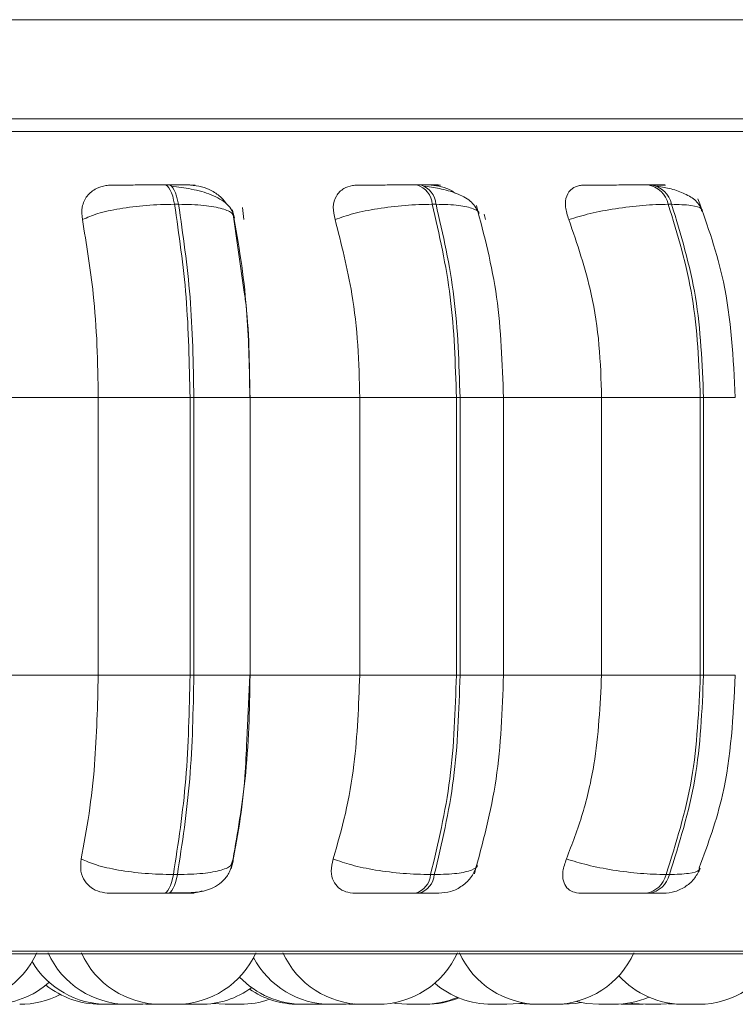
# Model space of a CAD drawing. Units: millimetres. Extents: x 470 to 882, y 3 to 283.
# Drawn here: x 791 to 792, y 182 to 183 of the extents above; entities that cross this region are included whole.
import ezdxf

# ---------------------------------------------------------------- set-up
doc = ezdxf.new("R2010")
doc.units = ezdxf.units.MM

msp = doc.modelspace()

# ---------------------------------------------------------------- linework, layer by layer
at = {"color": 8, "linetype": 'Continuous', "lineweight": 15}
for p, q in [((788.05361, 182.54161), (791.85361, 182.54161)), ((789.1193, 182.42867), (792.02835, 182.42867)), ((791.05676, 182.16045), (791.11358, 182.16045)), ((791.32521, 182.16045), (791.36909, 182.16045)), ((791.57083, 182.16045), (791.60285, 182.16045)), ((791.05676, 181.88045), (791.11358, 181.88045)), ((791.32521, 181.88045), (791.36909, 181.88045)), ((791.57083, 181.88045), (791.60285, 181.88045)), ((789.13596, 181.6021), (792.0117, 181.6021))]:
    msp.add_line(p, q, dxfattribs=at)
at = {"color": 7, "linetype": 'Continuous', "lineweight": 15}
for p, q in [((778.16361, 182.44161), (819.38361, 182.44161)), ((787.99236, 182.44161), (791.81361, 182.44161)), ((791.03126, 182.37492), (791.02723, 182.37492)), ((791.28544, 182.37492), (791.28169, 182.37492)), ((791.518, 182.37492), (791.51463, 182.37492)), ((791.04121, 182.35544), (791.03718, 182.35544)), ((791.30095, 182.35544), (791.29719, 182.35544)), ((791.53859, 182.35544), (791.53522, 182.35544)), ((791.10756, 182.26664), (791.09579, 182.34968)), ((791.10584, 182.3521), (791.10703, 182.33991)), ((791.34947, 182.34554), (791.35072, 182.33991)), ((790.84364, 182.16045), (790.96026, 182.16045)), ((790.96026, 182.16045), (791.05283, 182.16045)), ((790.96026, 181.88045), (790.96026, 182.16045)), ((791.05283, 181.88045), (791.05283, 182.16045)), ((791.05283, 182.16045), (791.05676, 182.16045)), ((791.05676, 182.16045), (791.05676, 181.88045)), ((791.1134, 182.16045), (791.22401, 182.16045)), ((791.11358, 181.88045), (791.11358, 182.16045)), ((791.22401, 181.88045), (791.22401, 182.16045)), ((791.22401, 182.16045), (791.32155, 182.16045)), ((791.32155, 181.88045), (791.32155, 182.16045)), ((791.32155, 182.16045), (791.32521, 182.16045)), ((791.32521, 182.16045), (791.32521, 181.88045)), ((791.36677, 182.16045), (791.46799, 182.16045)), ((791.36909, 181.88045), (791.36909, 182.16045)), ((791.46799, 181.88045), (791.46799, 182.16045)), ((791.46799, 182.16045), (791.56755, 182.16045)), ((791.56755, 181.88045), (791.56755, 182.16045)), ((791.56755, 182.16045), (791.57083, 182.16045)), ((791.57083, 182.16045), (791.57083, 181.88045)), ((790.84364, 181.88045), (790.96026, 181.88045)), ((790.96026, 181.88045), (791.05283, 181.88045)), ((791.05283, 181.88045), (791.05676, 181.88045)), ((791.11, 181.81534), (791.11306, 181.88045)), ((791.1134, 181.88045), (791.22401, 181.88045)), ((791.22401, 181.88045), (791.32155, 181.88045)), ((791.32155, 181.88045), (791.32521, 181.88045)), ((791.36677, 181.88045), (791.46799, 181.88045)), ((791.46799, 181.88045), (791.56755, 181.88045)), ((791.56755, 181.88045), (791.57083, 181.88045)), ((791.09625, 181.69514), (791.09496, 181.69118)), ((791.03608, 181.67927), (791.04012, 181.67927)), ((791.29548, 181.67927), (791.29924, 181.67927)), ((791.53295, 181.67927), (791.53633, 181.67927)), ((791.02625, 181.66045), (791.03029, 181.66045)), ((791.28016, 181.66045), (791.28392, 181.66045)), ((791.5126, 181.66045), (791.51598, 181.66045)), ((789.14583, 181.59949), (792.00183, 181.59949)), ((790.96933, 181.54845), (790.96937, 181.54845)), ((790.96971, 181.54845), (790.97056, 181.54845)), ((790.97846, 181.54845), (790.97996, 181.54845)), ((790.98464, 181.54845), (790.98729, 181.54849)), ((790.98996, 181.54845), (790.98991, 181.54845)), ((790.99032, 181.54845), (790.99052, 181.54845)), ((790.99052, 181.54845), (791.00073, 181.54845)), ((791.00531, 181.54845), (791.01441, 181.54892)), ((791.00837, 181.5485), (791.01143, 181.54845)), ((791.04342, 181.54856), (791.04792, 181.54845)), ((791.07577, 181.54933), (791.08821, 181.54845)), ((791.18218, 181.54845), (791.18855, 181.54868)), ((791.21032, 181.54845), (791.21862, 181.54884)), ((791.21316, 181.54849), (791.21603, 181.54845)), ((791.22701, 181.54845), (791.22704, 181.54845)), ((791.22739, 181.54845), (791.22824, 181.54845)), ((791.29055, 181.54845), (791.29054, 181.54845)), ((791.38406, 181.54922), (791.39566, 181.54845)), ((791.42877, 181.54845), (791.42921, 181.54845)), ((791.48767, 181.54872), (791.49466, 181.54845)), ((791.52761, 181.54845), (791.53914, 181.54921)), ((791.5355, 181.5488), (791.5434, 181.54845))]:
    msp.add_line(p, q, dxfattribs=at)
at = {"color": 7, "linetype": 'Continuous', "lineweight": 15, "flags": 128}
for points in [[(791.03718, 182.35544), (791.03633, 182.3597), (791.03533, 182.36355), (791.03419, 182.36692), (791.03293, 182.36975), (791.03158, 182.372), (791.03016, 182.37362), (791.02869, 182.3746), (791.02719, 182.37492)], [(791.03122, 182.37492), (791.03272, 182.3746), (791.03419, 182.37362), (791.03561, 182.372), (791.03696, 182.36975), (791.03822, 182.36692), (791.03936, 182.36355), (791.04036, 182.3597), (791.04121, 182.35544)], [(791.02625, 181.66045), (791.02771, 181.66077), (791.02915, 181.66172), (791.03055, 181.6633), (791.03187, 181.66547), (791.03311, 181.6682), (791.03423, 181.67144), (791.03523, 181.67515), (791.03608, 181.67927)], [(791.04012, 181.67927), (791.03927, 181.67515), (791.03827, 181.67144), (791.03714, 181.6682), (791.03591, 181.66547), (791.03459, 181.6633), (791.03319, 181.66172), (791.03175, 181.66077), (791.03029, 181.66045)], [(791.4428, 181.55137), (791.45268, 181.54935), (791.46528, 181.54845)], [(791.25758, 181.54978), (791.26025, 181.54935), (791.27285, 181.54845)], [(791.37245, 181.54845), (791.38505, 181.54935), (791.38868, 181.54996)], [(791.42921, 181.54845), (791.44181, 181.54935), (791.44724, 181.55031)], [(791.49645, 181.54987), (791.49961, 181.54935), (791.51221, 181.54845)]]:
    msp.add_lwpolyline(points, dxfattribs=at)
at = {"color": 7, "linetype": 'Continuous', "lineweight": 15}
for centre, radius, start, end in [((791.27538, 182.35397), 0.02186, 3.87837, 73.41412), ((791.27913, 182.35397), 0.02186, 3.87836, 73.41411), ((791.51081, 182.35024), 0.02496, 12.03273, 81.40304), ((791.51418, 182.35024), 0.02496, 12.03271, 81.40304), ((791.27406, 181.68106), 0.02149, 286.47421, 355.23316), ((791.27783, 181.68106), 0.02149, 286.47421, 355.23314), ((791.50891, 181.68485), 0.02468, 278.60462, 346.93876), ((791.51229, 181.68485), 0.02468, 278.60462, 346.93874), ((790.81793, 181.63645), 0.088, 270, 335.85226), ((790.98991, 181.63645), 0.088, 204.14774, 270), ((791.02352, 181.63645), 0.088, 204.14774, 270), ((791.03892, 181.63645), 0.088, 270, 335.85226), ((791.22691, 181.63645), 0.088, 204.14774, 270), ((791.24232, 181.63645), 0.088, 270, 335.85226), ((791.40491, 181.63645), 0.088, 204.14774, 270), ((791.42031, 181.63645), 0.088, 270, 335.85226), ((791.56607, 181.63645), 0.088, 270, 335.85226), ((790.96924, 181.63645), 0.088, 210.71996, 270), ((791.19491, 181.63645), 0.088, 207.58239, 270), ((790.85238, 181.63645), 0.088, 270, 311.60149), ((791.16678, 181.63645), 0.088, 223.40736, 270), ((791.55067, 181.63645), 0.088, 222.21371, 270), ((790.9626, 181.63645), 0.088, 231.22774, 270), ((791.06332, 181.63645), 0.088, 270, 306.00351), ((791.16234, 181.63645), 0.088, 235.76201, 270), ((791.35705, 181.63645), 0.088, 229.3137, 270), ((790.88106, 181.63645), 0.088, 270, 297.60047), ((791.10362, 181.63645), 0.088, 270, 289.49234), ((791.28825, 181.63645), 0.088, 270, 293.01349), ((791.29058, 181.63645), 0.088, 270, 292.19041), ((791.48068, 181.63645), 0.088, 270, 293.43166)]:
    msp.add_arc(centre, radius, start, end, dxfattribs=at)
for points, knots in [([(790.94429, 182.33991), (790.9439, 182.34426), (790.94312, 182.35297), (790.94828, 182.36406), (790.95704, 182.37135), (790.9662, 182.37438), (790.97163, 182.37463), (790.97346, 182.37471)], [0, 0, 0, 0, 0.247972, 0.496314, 0.73292, 0.910158, 1, 1, 1, 1]), ([(790.97346, 182.37471), (790.97514, 182.37473), (790.97851, 182.37478), (790.98891, 182.37484), (790.99941, 182.37488), (791.00839, 182.3749), (791.0179, 182.37491), (791.02411, 182.37492), (791.02719, 182.37492)], [0, 0, 0, 0, 0.249946, 0.499272, 0.626637, 0.749893, 0.875921, 1, 1, 1, 1]), ([(791.05333, 182.37471), (791.05533, 182.37473), (791.05933, 182.37478), (791.05768, 182.37484), (791.05291, 182.37488), (791.04729, 182.3749), (791.04008, 182.37491), (791.03415, 182.37492), (791.03122, 182.37492)], [0, 0, 0, 0, 0.249948, 0.499277, 0.626937, 0.749901, 0.876067, 1, 1, 1, 1]), ([(791.05333, 182.37471), (791.05703, 182.3744), (791.06441, 182.37377), (791.07529, 182.36906), (791.08424, 182.36307), (791.08808, 182.35789), (791.08969, 182.35573)], [0, 0, 0, 0, 0.2598793, 0.5187367, 0.7987127, 1, 1, 1, 1]), ([(791.19911, 182.33991), (791.1982, 182.34426), (791.19637, 182.35297), (791.19965, 182.36406), (791.20676, 182.37135), (791.21488, 182.37438), (791.21993, 182.37463), (791.22163, 182.37471)], [0, 0, 0, 0, 0.247972, 0.496314, 0.73292, 0.910158, 1, 1, 1, 1]), ([(791.22163, 182.37471), (791.22435, 182.37473), (791.2298, 182.37478), (791.24223, 182.37484), (791.25382, 182.37488), (791.26324, 182.3749), (791.27283, 182.37491), (791.2787, 182.37492), (791.28162, 182.37492)], [0, 0, 0, 0, 0.2499458, 0.4992716, 0.6266371, 0.7498929, 0.8759208, 1, 1, 1, 1]), ([(791.29609, 182.37471), (791.29911, 182.37473), (791.30514, 182.37478), (791.30635, 182.37484), (791.30369, 182.37488), (791.2995, 182.3749), (791.2935, 182.37491), (791.28807, 182.37492), (791.28537, 182.37492)], [0, 0, 0, 0, 0.249948, 0.499277, 0.626937, 0.749901, 0.876067, 1, 1, 1, 1]), ([(791.29609, 182.37471), (791.29955, 182.37437), (791.30644, 182.37369), (791.31508, 182.37037), (791.31926, 182.36734), (791.3204, 182.36651)], [0, 0, 0, 0, 0.42177, 0.841881, 1, 1, 1, 1]), ([(791.43493, 182.33991), (791.43353, 182.34426), (791.43071, 182.35297), (791.432, 182.36406), (791.43726, 182.37135), (791.44408, 182.37438), (791.4486, 182.37463), (791.45011, 182.37471)], [0, 0, 0, 0, 0.247972, 0.496314, 0.73292, 0.910158, 1, 1, 1, 1]), ([(791.45011, 182.37471), (791.4538, 182.37473), (791.46116, 182.37478), (791.47525, 182.37484), (791.48756, 182.37488), (791.49714, 182.3749), (791.50652, 182.37491), (791.51188, 182.37492), (791.51454, 182.37492)], [0, 0, 0, 0, 0.249946, 0.499272, 0.626637, 0.749893, 0.875921, 1, 1, 1, 1]), ([(791.51691, 182.37471), (791.52085, 182.37473), (791.52873, 182.37478), (791.53275, 182.37484), (791.53229, 182.37488), (791.52967, 182.3749), (791.52506, 182.37491), (791.52028, 182.37492), (791.51791, 182.37492)], [0, 0, 0, 0, 0.249948, 0.499277, 0.626937, 0.749901, 0.876067, 1, 1, 1, 1]), ([(791.09759, 182.34193), (791.09694, 182.3444), (791.09564, 182.34928), (791.08884, 182.35758), (791.0758, 182.36537), (791.05835, 182.3701), (791.04419, 182.3725), (791.03742, 182.37328), (791.03416, 182.37365)], [0, 0, 0, 0, 0.142671, 0.282268, 0.547666, 0.788493, 0.898149, 1, 1, 1, 1]), ([(791.34416, 182.34601), (791.34218, 182.35001), (791.33833, 182.35779), (791.32437, 182.36579), (791.30783, 182.371), (791.29565, 182.37281), (791.28996, 182.37365)], [0, 0, 0, 0, 0.282431, 0.548083, 0.78874, 1, 1, 1, 1]), ([(791.56992, 182.34901), (791.568, 182.35242), (791.56429, 182.35904), (791.55263, 182.36613), (791.53899, 182.37103), (791.52878, 182.37281), (791.52399, 182.37365)], [0, 0, 0, 0, 0.281835, 0.546536, 0.787116, 1, 1, 1, 1]), ([(790.94429, 182.33991), (790.94909, 182.34202), (790.95888, 182.34633), (790.98158, 182.35126), (791.00893, 182.35476), (791.02769, 182.35521), (791.03718, 182.35544)], [0, 0, 0, 0, 0.236569, 0.482311, 0.737989, 1, 1, 1, 1]), ([(791.09743, 182.33991), (791.09727, 182.34202), (791.09695, 182.34633), (791.08617, 182.35126), (791.06767, 182.35476), (791.0501, 182.35521), (791.04121, 182.35544)], [0, 0, 0, 0, 0.236569, 0.482311, 0.737989, 1, 1, 1, 1]), ([(791.19911, 182.33991), (791.20504, 182.34202), (791.21713, 182.34633), (791.24202, 182.35126), (791.27029, 182.35476), (791.28815, 182.35521), (791.29719, 182.35544)], [0, 0, 0, 0, 0.236569, 0.482311, 0.737989, 1, 1, 1, 1]), ([(791.43493, 182.33991), (791.44181, 182.34202), (791.45584, 182.34633), (791.48216, 182.35126), (791.51049, 182.35476), (791.52691, 182.35521), (791.53522, 182.35544)], [0, 0, 0, 0, 0.2365687, 0.482311, 0.737989, 1, 1, 1, 1]), ([(791.60285, 182.16045), (791.60079, 182.20021), (791.59712, 182.27109), (791.57494, 182.33354), (791.5652, 182.36096)], [0, 0, 0, 0, 0.560946, 1, 1, 1, 1]), ([(791.36906, 182.16045), (791.36782, 182.19488), (791.36536, 182.26375), (791.34958, 182.32406), (791.34169, 182.35421)], [0, 0, 0, 0, 0.4999817, 1, 1, 1, 1]), ([(790.96026, 182.16045), (790.96001, 182.17814), (790.95949, 182.21353), (790.95495, 182.27562), (790.94834, 182.31548), (790.94429, 182.33991)], [0, 0, 0, 0, 0.279107, 0.558214, 1, 1, 1, 1]), ([(791.09743, 182.33991), (791.1001, 182.32476), (791.10543, 182.29446), (791.11177, 182.23428), (791.11278, 182.1885), (791.1134, 182.16045)], [0, 0, 0, 0, 0.2792819, 0.5584668, 1, 1, 1, 1]), ([(791.22401, 182.16045), (791.2236, 182.17814), (791.2228, 182.21353), (791.21573, 182.27562), (791.20542, 182.31548), (791.19911, 182.33991)], [0, 0, 0, 0, 0.279107, 0.558214, 1, 1, 1, 1]), ([(791.46799, 182.16045), (791.46746, 182.17814), (791.46639, 182.21353), (791.457, 182.27562), (791.44332, 182.31548), (791.43493, 182.33991)], [0, 0, 0, 0, 0.279107, 0.558214, 1, 1, 1, 1]), ([(791.11306, 182.16045), (791.11285, 182.19478), (791.11263, 182.23184), (791.10791, 182.26426), (791.10756, 182.26664)], [0, 0, 0, 0, 0.92649, 1, 1, 1, 1]), ([(790.94311, 181.69514), (790.94587, 181.71008), (790.95139, 181.73996), (790.95839, 181.80186), (790.95954, 181.85003), (790.96026, 181.88045)], [0, 0, 0, 0, 0.269322, 0.538539, 1, 1, 1, 1]), ([(791.1134, 181.88045), (791.11315, 181.86275), (791.11263, 181.82737), (791.10792, 181.76295), (791.10077, 181.7214), (791.09625, 181.69514)], [0, 0, 0, 0, 0.269142, 0.538283, 1, 1, 1, 1]), ([(791.19728, 181.69514), (791.20158, 181.71008), (791.21019, 181.73996), (791.22109, 181.80186), (791.22288, 181.85003), (791.22401, 181.88045)], [0, 0, 0, 0, 0.269322, 0.538539, 1, 1, 1, 1]), ([(791.33963, 181.68019), (791.34813, 181.71128), (791.36508, 181.77327), (791.36773, 181.84479), (791.36906, 181.88045)], [0, 0, 0, 0, 0.501468, 1, 1, 1, 1]), ([(791.4325, 181.69514), (791.43822, 181.71008), (791.44964, 181.73996), (791.46412, 181.80186), (791.46649, 181.85003), (791.46799, 181.88045)], [0, 0, 0, 0, 0.269322, 0.538539, 1, 1, 1, 1]), ([(791.5665, 181.68618), (791.57532, 181.71025), (791.59733, 181.77032), (791.60078, 181.83918), (791.60285, 181.88045)], [0, 0, 0, 0, 0.400785, 1, 1, 1, 1]), ([(791.0945, 181.68496), (791.10018, 181.71483), (791.10792, 181.75554), (791.10957, 181.80277), (791.11, 181.81534)], [0, 0, 0, 0, 0.7338267, 1, 1, 1, 1]), ([(790.97205, 181.66045), (790.96849, 181.66076), (790.96139, 181.66138), (790.95266, 181.66594), (790.94598, 181.67291), (790.94186, 181.68283), (790.94268, 181.69088), (790.94311, 181.69514)], [0, 0, 0, 0, 0.174699, 0.348623, 0.538305, 0.755976, 1, 1, 1, 1]), ([(790.94311, 181.69514), (790.94788, 181.693), (790.95762, 181.68862), (790.98022, 181.68358), (791.00765, 181.67999), (791.02652, 181.67951), (791.03608, 181.67927)], [0, 0, 0, 0, 0.2352636, 0.4807075, 0.7366892, 1, 1, 1, 1]), ([(791.03171, 181.66075), (791.03937, 181.66077), (791.0538, 181.66082), (791.0678, 181.6624), (791.07884, 181.66701), (791.08663, 181.67299), (791.09328, 181.68171), (791.09537, 181.68923), (791.09641, 181.693)], [0, 0, 0, 0, 0.269024, 0.506849, 0.624728, 0.746747, 0.873123, 1, 1, 1, 1]), ([(791.21935, 181.66045), (791.21607, 181.66076), (791.20951, 181.66138), (791.20207, 181.66594), (791.19689, 181.67291), (791.19449, 181.68283), (791.19631, 181.69088), (791.19728, 181.69514)], [0, 0, 0, 0, 0.174699, 0.348623, 0.538305, 0.755976, 1, 1, 1, 1]), ([(791.19728, 181.69514), (791.20317, 181.693), (791.21521, 181.68862), (791.24002, 181.68358), (791.2684, 181.67999), (791.28637, 181.67951), (791.29548, 181.67927)], [0, 0, 0, 0, 0.235264, 0.480708, 0.736689, 1, 1, 1, 1]), ([(791.44704, 181.66045), (791.44413, 181.66076), (791.43832, 181.66138), (791.4324, 181.66594), (791.42887, 181.67291), (791.42825, 181.68283), (791.43103, 181.69088), (791.4325, 181.69514)], [0, 0, 0, 0, 0.174699, 0.348623, 0.538305, 0.755976, 1, 1, 1, 1]), ([(791.4325, 181.69514), (791.43934, 181.693), (791.45332, 181.68862), (791.47959, 181.68358), (791.50804, 181.67999), (791.52457, 181.67951), (791.53295, 181.67927)], [0, 0, 0, 0, 0.235264, 0.480708, 0.736689, 1, 1, 1, 1]), ([(791.30391, 181.66045), (791.30798, 181.6608), (791.31639, 181.66155), (791.32794, 181.6676), (791.33744, 181.67682), (791.34072, 181.68485), (791.34234, 181.6888)], [0, 0, 0, 0, 0.2375256, 0.4912554, 0.7496663, 1, 1, 1, 1]), ([(791.53014, 181.66045), (791.53415, 181.66079), (791.5423, 181.6615), (791.55337, 181.66711), (791.56238, 181.67531), (791.56586, 181.68234), (791.56755, 181.68575)], [0, 0, 0, 0, 0.249197, 0.506856, 0.760803, 1, 1, 1, 1]), ([(790.97205, 181.66045), (790.97367, 181.66045), (790.97691, 181.66045), (790.98725, 181.66045), (790.99784, 181.66045), (791.00698, 181.66045), (791.01672, 181.66045), (791.02309, 181.66045), (791.02625, 181.66045)], [0, 0, 0, 0, 0.2500484, 0.4992799, 0.6269583, 0.7499602, 0.876123, 1, 1, 1, 1]), ([(791.03029, 181.66045), (791.03329, 181.66045), (791.03937, 181.66045), (791.04666, 181.66045), (791.05225, 181.66045), (791.05686, 181.66045), (791.05814, 181.66045), (791.05383, 181.66045), (791.05167, 181.66045)], [0, 0, 0, 0, 0.123743, 0.250032, 0.372758, 0.500715, 0.749949, 1, 1, 1, 1]), ([(791.06508, 181.66296), (791.06238, 181.66209), (791.05791, 181.66064), (791.05344, 181.6605), (791.05167, 181.66045)], [0, 0, 0, 0, 0.60445, 1, 1, 1, 1]), ([(791.21935, 181.66045), (791.22205, 181.66045), (791.22743, 181.66045), (791.23991, 181.66045), (791.25166, 181.66045), (791.26129, 181.66045), (791.27113, 181.66045), (791.27717, 181.66045), (791.28016, 181.66045)], [0, 0, 0, 0, 0.250048, 0.49928, 0.626958, 0.74996, 0.876123, 1, 1, 1, 1]), ([(791.28392, 181.66045), (791.28667, 181.66045), (791.29222, 181.66045), (791.29835, 181.66045), (791.30211, 181.66045), (791.30423, 181.66045), (791.30388, 181.66045), (791.30388, 181.66045)], [0, 0, 0, 0, 0.246309, 0.497686, 0.74197, 0.996668, 1, 1, 1, 1]), ([(791.44704, 181.66045), (791.45073, 181.66045), (791.45809, 181.66045), (791.47233, 181.66045), (791.48488, 181.66045), (791.49471, 181.66045), (791.50436, 181.66045), (791.50987, 181.66045), (791.5126, 181.66045)], [0, 0, 0, 0, 0.250048, 0.49928, 0.626958, 0.74996, 0.876123, 1, 1, 1, 1]), ([(791.51598, 181.66045), (791.5184, 181.66045), (791.52327, 181.66045), (791.52796, 181.66045), (791.53011, 181.66045), (791.53107, 181.66045), (791.53014, 181.66045), (791.53013, 181.66045)], [0, 0, 0, 0, 0.246309, 0.497686, 0.74197, 0.996668, 1, 1, 1, 1]), ([(790.96264, 181.54845), (790.96263, 181.54845), (790.96257, 181.54845), (790.96293, 181.54845), (790.96365, 181.54845), (790.96484, 181.54845), (790.96565, 181.54845), (790.96619, 181.54845), (790.96704, 181.54845), (790.96846, 181.54845), (790.97033, 181.54845), (790.97136, 181.54845), (790.972, 181.54845), (790.97298, 181.54845), (790.97489, 181.54845), (790.97608, 181.54845), (790.97672, 181.54845)], [0, 0, 0, 0, 0.032904, 0.106864, 0.233171, 0.309767, 0.386264, 0.38866, 0.408476, 0.539087, 0.616353, 0.693503, 0.696128, 0.716288, 0.846644, 1, 1, 1, 1]), ([(790.97056, 181.54845), (790.97121, 181.54845), (790.97219, 181.54845), (790.974, 181.54845), (790.97498, 181.54845), (790.97552, 181.54845), (790.97566, 181.54845), (790.97664, 181.54845), (790.97814, 181.54845), (790.97994, 181.54845), (790.98085, 181.54845), (790.98138, 181.54845), (790.9822, 181.54845), (790.98326, 181.54845), (790.98413, 181.54845), (790.98441, 181.54845), (790.98453, 181.54845), (790.98462, 181.54845), (790.98458, 181.54845), (790.98455, 181.54845)], [0, 0, 0, 0, 0.153354, 0.230832, 0.308213, 0.30893, 0.314427, 0.32957, 0.461652, 0.539237, 0.616705, 0.619122, 0.639034, 0.770157, 0.847733, 0.925208, 0.927625, 0.947537, 1, 1, 1, 1]), ([(790.99072, 181.54845), (790.99127, 181.54845), (790.99209, 181.54845), (790.99375, 181.54845), (790.9947, 181.54845), (790.99518, 181.54845)], [0, 0, 0, 0, 0.497558, 0.748937, 1, 1, 1, 1]), ([(791.00072, 181.54845), (791.00083, 181.54845), (791.00096, 181.54845), (791.0012, 181.54845), (791.00209, 181.54845), (791.00334, 181.54845), (791.00431, 181.54845), (791.00472, 181.54845), (791.00516, 181.54845), (791.0052, 181.54845), (791.00525, 181.54845)], [0, 0, 0, 0, 0.040363, 0.045703, 0.089692, 0.379363, 0.57575, 0.671273, 0.721845, 1, 1, 1, 1]), ([(791.01141, 181.54845), (791.01141, 181.54845), (791.01128, 181.54845), (791.01163, 181.54845), (791.01233, 181.54845), (791.01342, 181.54845), (791.01485, 181.54845), (791.01577, 181.54845), (791.01637, 181.54845), (791.0173, 181.54845), (791.01881, 181.54845), (791.02068, 181.54845), (791.02167, 181.54845), (791.02227, 181.54845), (791.02281, 181.54845), (791.02326, 181.54845), (791.0236, 181.54845)], [0, 0, 0, 0, 0.003246, 0.127791, 0.21375, 0.360548, 0.449571, 0.538479, 0.541263, 0.564294, 0.716095, 0.805897, 0.895563, 0.898614, 0.922045, 1, 1, 1, 1]), ([(791.0235, 181.54845), (791.02352, 181.54845), (791.02357, 181.54845), (791.02393, 181.54845), (791.02412, 181.54845)], [0, 0, 0, 0, 0.484647, 1, 1, 1, 1]), ([(791.02412, 181.54845), (791.02461, 181.54845), (791.02534, 181.54845), (791.02701, 181.54845), (791.02882, 181.54845), (791.03087, 181.54845), (791.03277, 181.54845), (791.03464, 181.54845), (791.0364, 181.54845), (791.03769, 181.54845), (791.03867, 181.54845), (791.0388, 181.54845), (791.03889, 181.54845)], [0, 0, 0, 0, 0.141424, 0.212521, 0.301583, 0.428838, 0.50098, 0.573025, 0.706836, 0.789015, 0.863405, 1, 1, 1, 1]), ([(791.04805, 181.54845), (791.04802, 181.54845), (791.04795, 181.54845), (791.04845, 181.54845), (791.04919, 181.54845), (791.05023, 181.54845), (791.05186, 181.54845), (791.05424, 181.54845), (791.0562, 181.54845), (791.05716, 181.54845)], [0, 0, 0, 0, 0.100379, 0.226225, 0.335685, 0.45312, 0.572348, 0.788671, 1, 1, 1, 1]), ([(791.05716, 181.54845), (791.05813, 181.54845), (791.05959, 181.54845), (791.06115, 181.54845), (791.06178, 181.54845), (791.06214, 181.54845), (791.06263, 181.54845), (791.06328, 181.54845), (791.06322, 181.54845), (791.0632, 181.54845)], [0, 0, 0, 0, 0.285484, 0.429717, 0.573769, 0.578403, 0.619653, 0.83667, 1, 1, 1, 1]), ([(791.08826, 181.54845), (791.08824, 181.54845), (791.08819, 181.54845), (791.08854, 181.54845), (791.08927, 181.54845), (791.09046, 181.54845), (791.09127, 181.54845), (791.09181, 181.54845), (791.09265, 181.54845), (791.09408, 181.54845), (791.09595, 181.54845), (791.09698, 181.54845), (791.09762, 181.54845), (791.0986, 181.54845), (791.10051, 181.54845), (791.1017, 181.54845), (791.10234, 181.54845)], [0, 0, 0, 0, 0.032904, 0.106864, 0.233171, 0.309767, 0.386264, 0.38866, 0.408476, 0.539087, 0.616353, 0.693503, 0.696128, 0.716288, 0.846644, 1, 1, 1, 1]), ([(791.10234, 181.54845), (791.10282, 181.54845), (791.10354, 181.54845), (791.10361, 181.54845), (791.10364, 181.54845)], [0, 0, 0, 0, 0.670636, 1, 1, 1, 1]), ([(791.16247, 181.54845), (791.16244, 181.54845), (791.16237, 181.54845), (791.1629, 181.54845), (791.16386, 181.54845), (791.1652, 181.54845), (791.16644, 181.54845), (791.16679, 181.54845)], [0, 0, 0, 0, 0.180625, 0.354333, 0.527928, 0.869635, 1, 1, 1, 1]), ([(791.16676, 181.54845), (791.1668, 181.54845), (791.16683, 181.54845), (791.16697, 181.54845), (791.16719, 181.54845), (791.16798, 181.54845), (791.16945, 181.54845), (791.17024, 181.54845)], [0, 0, 0, 0, 0.201096, 0.207937, 0.260487, 0.600269, 1, 1, 1, 1]), ([(791.16722, 181.54845), (791.16766, 181.54845), (791.16901, 181.54845), (791.17108, 181.54845), (791.17285, 181.54845), (791.17381, 181.54845), (791.17421, 181.54845), (791.17436, 181.54845)], [0, 0, 0, 0, 0.187129, 0.569534, 0.805975, 0.929042, 1, 1, 1, 1]), ([(791.17024, 181.54845), (791.17114, 181.54845), (791.17249, 181.54845), (791.17452, 181.54845), (791.17553, 181.54845), (791.17607, 181.54845), (791.1762, 181.54845), (791.17718, 181.54845), (791.17855, 181.54845), (791.18, 181.54845), (791.18063, 181.54845), (791.18091, 181.54845), (791.18093, 181.54845), (791.18099, 181.54845), (791.18153, 181.54845), (791.18214, 181.54845), (791.18214, 181.54845), (791.18213, 181.54845)], [0, 0, 0, 0, 0.181337, 0.272952, 0.364453, 0.365301, 0.371802, 0.389707, 0.545891, 0.637633, 0.729236, 0.729452, 0.731, 0.735166, 0.750714, 0.911833, 1, 1, 1, 1]), ([(791.17691, 181.54845), (791.17718, 181.54845), (791.17748, 181.54845), (791.1777, 181.54845), (791.17766, 181.54845), (791.17762, 181.54845)], [0, 0, 0, 0, 0.52257, 0.593959, 1, 1, 1, 1]), ([(791.19491, 181.54845), (791.19498, 181.54845), (791.19511, 181.54845), (791.19624, 181.54845), (791.19685, 181.54845)], [0, 0, 0, 0, 0.458143, 1, 1, 1, 1]), ([(791.19685, 181.54845), (791.1976, 181.54845), (791.19873, 181.54845), (791.20064, 181.54845), (791.20165, 181.54845), (791.2022, 181.54845), (791.20234, 181.54845), (791.20333, 181.54845), (791.20482, 181.54845), (791.20653, 181.54845), (791.20805, 181.54845), (791.20936, 181.54845), (791.21012, 181.54845), (791.21025, 181.54845), (791.21031, 181.54845)], [0, 0, 0, 0, 0.1652763, 0.248778, 0.3321749, 0.3329475, 0.3388724, 0.3551923, 0.4975435, 0.5811602, 0.6646504, 0.8100442, 0.9116739, 1, 1, 1, 1]), ([(791.21608, 181.54845), (791.21606, 181.54845), (791.21601, 181.54845), (791.21636, 181.54845), (791.21709, 181.54845), (791.21828, 181.54845), (791.21909, 181.54845), (791.21963, 181.54845), (791.22047, 181.54845), (791.2219, 181.54845), (791.22377, 181.54845), (791.2248, 181.54845), (791.22544, 181.54845), (791.22605, 181.54845), (791.22659, 181.54845), (791.22702, 181.54845)], [0, 0, 0, 0, 0.041727, 0.135519, 0.295693, 0.392829, 0.489838, 0.492876, 0.518006, 0.683639, 0.781624, 0.87946, 0.882789, 0.908355, 1, 1, 1, 1]), ([(791.22741, 181.54845), (791.22763, 181.54845), (791.22879, 181.54845), (791.22955, 181.54845), (791.23016, 181.54845)], [0, 0, 0, 0, 0.191392, 1, 1, 1, 1]), ([(791.22824, 181.54845), (791.22889, 181.54845), (791.22987, 181.54845), (791.23168, 181.54845), (791.23266, 181.54845), (791.2332, 181.54845), (791.23334, 181.54845), (791.23432, 181.54845), (791.23582, 181.54845), (791.23762, 181.54845), (791.23852, 181.54845), (791.23906, 181.54845), (791.23988, 181.54845), (791.24094, 181.54845), (791.24181, 181.54845), (791.24209, 181.54845), (791.24221, 181.54845), (791.2423, 181.54845), (791.24226, 181.54845), (791.24222, 181.54845)], [0, 0, 0, 0, 0.153354, 0.230832, 0.308213, 0.30893, 0.314427, 0.32957, 0.461652, 0.539237, 0.616705, 0.619122, 0.639034, 0.770157, 0.847733, 0.925208, 0.927625, 0.947537, 1, 1, 1, 1]), ([(791.27142, 181.54845), (791.27139, 181.54845), (791.27132, 181.54845), (791.27183, 181.54845), (791.27237, 181.54845), (791.27283, 181.54845), (791.27295, 181.54845)], [0, 0, 0, 0, 0.266333, 0.600241, 0.890668, 1, 1, 1, 1]), ([(791.27294, 181.54845), (791.27292, 181.54845), (791.27288, 181.54845), (791.27339, 181.54845), (791.27389, 181.54845), (791.27426, 181.54845), (791.27484, 181.54845), (791.2763, 181.54845), (791.27811, 181.54845), (791.27909, 181.54845)], [0, 0, 0, 0, 0.145271, 0.288556, 0.431624, 0.436491, 0.473878, 0.715613, 1, 1, 1, 1]), ([(791.27702, 181.54845), (791.27723, 181.54845), (791.27833, 181.54845), (791.27955, 181.54845), (791.28053, 181.54845)], [0, 0, 0, 0, 0.191723, 1, 1, 1, 1]), ([(791.27909, 181.54845), (791.2801, 181.54845), (791.28162, 181.54845), (791.28356, 181.54845), (791.28445, 181.54845), (791.2849, 181.54845), (791.28501, 181.54845), (791.28582, 181.54845), (791.28687, 181.54845), (791.28774, 181.54845), (791.28801, 181.54845), (791.28811, 181.54845), (791.28812, 181.54845), (791.28814, 181.54845), (791.28823, 181.54845), (791.28818, 181.54845), (791.28815, 181.54845)], [0, 0, 0, 0, 0.221782, 0.333832, 0.445741, 0.446778, 0.454728, 0.476628, 0.667647, 0.779839, 0.891884, 0.892149, 0.894043, 0.899141, 0.918158, 1, 1, 1, 1]), ([(791.27944, 181.54845), (791.27946, 181.54845), (791.2799, 181.54845), (791.28094, 181.54845), (791.28254, 181.54845), (791.28365, 181.54845), (791.28426, 181.54845)], [0, 0, 0, 0, 0.020335, 0.324306, 0.628036, 1, 1, 1, 1]), ([(791.28656, 181.54845), (791.28661, 181.54845), (791.28714, 181.54845), (791.28759, 181.54845), (791.28799, 181.54845)], [0, 0, 0, 0, 0.089068, 1, 1, 1, 1]), ([(791.35704, 181.54845), (791.35707, 181.54845), (791.35711, 181.54845), (791.35724, 181.54845), (791.35746, 181.54845), (791.35826, 181.54845), (791.35972, 181.54845), (791.36051, 181.54845)], [0, 0, 0, 0, 0.2010957, 0.2079372, 0.2604868, 0.6002687, 1, 1, 1, 1]), ([(791.36051, 181.54845), (791.36141, 181.54845), (791.36276, 181.54845), (791.3648, 181.54845), (791.36581, 181.54845), (791.36634, 181.54845), (791.36648, 181.54845), (791.36745, 181.54845), (791.36883, 181.54845), (791.37027, 181.54845), (791.37091, 181.54845), (791.37119, 181.54845), (791.3712, 181.54845), (791.37127, 181.54845), (791.3718, 181.54845), (791.37241, 181.54845), (791.37241, 181.54845), (791.37241, 181.54845)], [0, 0, 0, 0, 0.181337, 0.272952, 0.364453, 0.365301, 0.371802, 0.389707, 0.545891, 0.637633, 0.729236, 0.729452, 0.731, 0.735166, 0.750714, 0.911833, 1, 1, 1, 1]), ([(791.39567, 181.54845), (791.39566, 181.54845), (791.39558, 181.54845), (791.39606, 181.54845), (791.39735, 181.54845), (791.39887, 181.54845), (791.4003, 181.54845), (791.40186, 181.54845), (791.40344, 181.54845), (791.40458, 181.54845), (791.40513, 181.54845), (791.40518, 181.54845)], [0, 0, 0, 0, 0.0109821, 0.2129725, 0.4056769, 0.5289006, 0.646551, 0.7594613, 0.8749925, 0.98897, 1, 1, 1, 1]), ([(791.40491, 181.54845), (791.40491, 181.54845), (791.40491, 181.54845), (791.40492, 181.54845), (791.40493, 181.54845), (791.40535, 181.54845), (791.40655, 181.54845), (791.4072, 181.54845)], [0, 0, 0, 0, 0.004968, 0.013489, 0.078939, 0.502136, 1, 1, 1, 1]), ([(791.40592, 181.54845), (791.4061, 181.54845), (791.40721, 181.54845), (791.40809, 181.54845), (791.40883, 181.54845)], [0, 0, 0, 0, 0.160719, 1, 1, 1, 1]), ([(791.4072, 181.54845), (791.40799, 181.54845), (791.40918, 181.54845), (791.41114, 181.54845), (791.41215, 181.54845), (791.4127, 181.54845), (791.41284, 181.54845), (791.41384, 181.54845), (791.41531, 181.54845), (791.41696, 181.54845), (791.41775, 181.54845), (791.4182, 181.54845), (791.4189, 181.54845), (791.41972, 181.54845), (791.42026, 181.54845), (791.4203, 181.54845), (791.42032, 181.54845)], [0, 0, 0, 0, 0.166116, 0.250042, 0.333863, 0.334639, 0.340594, 0.356997, 0.500071, 0.584113, 0.668027, 0.670737, 0.692675, 0.83619, 0.919969, 1, 1, 1, 1]), ([(791.40883, 181.54845), (791.40949, 181.54845), (791.41078, 181.54845), (791.41096, 181.54845), (791.41105, 181.54845)], [0, 0, 0, 0, 0.502678, 1, 1, 1, 1]), ([(791.4138, 181.54845), (791.41387, 181.54845), (791.41402, 181.54845), (791.41479, 181.54845), (791.41605, 181.54845), (791.41768, 181.54845), (791.41949, 181.54845), (791.4215, 181.54845), (791.4235, 181.54845), (791.42447, 181.54845), (791.42495, 181.54845)], [0, 0, 0, 0, 0.101756, 0.209251, 0.401888, 0.501948, 0.601921, 0.790939, 0.89581, 1, 1, 1, 1]), ([(791.42495, 181.54845), (791.4258, 181.54845), (791.42707, 181.54845), (791.42824, 181.54845), (791.42859, 181.54845), (791.42876, 181.54845)], [0, 0, 0, 0, 0.507591, 0.765015, 1, 1, 1, 1]), ([(791.46533, 181.54845), (791.4653, 181.54845), (791.46521, 181.54845), (791.46551, 181.54845), (791.46587, 181.54845), (791.46617, 181.54845), (791.46663, 181.54845), (791.46789, 181.54845), (791.46961, 181.54845), (791.47054, 181.54845)], [0, 0, 0, 0, 0.055637, 0.213948, 0.37202, 0.377397, 0.418704, 0.68579, 1, 1, 1, 1]), ([(791.47054, 181.54845), (791.47153, 181.54845), (791.47302, 181.54845), (791.47503, 181.54845), (791.47598, 181.54845), (791.47646, 181.54845), (791.47659, 181.54845), (791.47747, 181.54845), (791.4787, 181.54845), (791.47967, 181.54845), (791.48009, 181.54845), (791.48052, 181.54845), (791.48056, 181.54845), (791.4806, 181.54845)], [0, 0, 0, 0, 0.206519, 0.310857, 0.415065, 0.41603, 0.423434, 0.443826, 0.621699, 0.741449, 0.799689, 0.830474, 1, 1, 1, 1]), ([(791.49479, 181.54845), (791.49476, 181.54845), (791.49469, 181.54845), (791.49519, 181.54845), (791.49593, 181.54845), (791.49697, 181.54845), (791.4986, 181.54845), (791.50098, 181.54845), (791.50293, 181.54845), (791.5039, 181.54845)], [0, 0, 0, 0, 0.100379, 0.226225, 0.335685, 0.45312, 0.572348, 0.788671, 1, 1, 1, 1]), ([(791.5039, 181.54845), (791.50487, 181.54845), (791.50632, 181.54845), (791.50789, 181.54845), (791.50852, 181.54845), (791.50888, 181.54845), (791.50937, 181.54845), (791.51001, 181.54845), (791.50996, 181.54845), (791.50994, 181.54845)], [0, 0, 0, 0, 0.285484, 0.429717, 0.573769, 0.578403, 0.619653, 0.83667, 1, 1, 1, 1]), ([(791.51221, 181.54845), (791.51228, 181.54845), (791.51239, 181.54845), (791.51321, 181.54845), (791.51382, 181.54845), (791.51426, 181.54845), (791.51494, 181.54845), (791.51658, 181.54845), (791.51844, 181.54845), (791.51945, 181.54845)], [0, 0, 0, 0, 0.219143, 0.350044, 0.480747, 0.485194, 0.519349, 0.740192, 1, 1, 1, 1]), ([(791.51945, 181.54845), (791.52046, 181.54845), (791.52199, 181.54845), (791.52384, 181.54845), (791.52535, 181.54845), (791.52674, 181.54845), (791.52738, 181.54845), (791.52756, 181.54845), (791.52759, 181.54845), (791.5276, 181.54845)], [0, 0, 0, 0, 0.248731, 0.374397, 0.499904, 0.720701, 0.895622, 0.964892, 1, 1, 1, 1]), ([(791.54352, 181.54845), (791.54349, 181.54845), (791.54343, 181.54845), (791.54395, 181.54845), (791.54491, 181.54845), (791.54636, 181.54845), (791.54814, 181.54845), (791.55003, 181.54845), (791.55213, 181.54845), (791.5539, 181.54845), (791.55486, 181.54845), (791.55526, 181.54845), (791.55541, 181.54845)], [0, 0, 0, 0, 0.094534, 0.185448, 0.276302, 0.455142, 0.544554, 0.635962, 0.807219, 0.913107, 0.968222, 1, 1, 1, 1]), ([(791.55065, 181.54845), (791.55068, 181.54845), (791.55072, 181.54845), (791.55086, 181.54845), (791.55108, 181.54845), (791.55187, 181.54845), (791.55333, 181.54845), (791.55412, 181.54845)], [0, 0, 0, 0, 0.201096, 0.207937, 0.260487, 0.600269, 1, 1, 1, 1]), ([(791.55412, 181.54845), (791.55502, 181.54845), (791.55638, 181.54845), (791.55841, 181.54845), (791.55942, 181.54845), (791.55995, 181.54845), (791.56009, 181.54845), (791.56106, 181.54845), (791.56244, 181.54845), (791.56389, 181.54845), (791.56452, 181.54845), (791.5648, 181.54845), (791.56482, 181.54845), (791.56488, 181.54845), (791.56541, 181.54845), (791.56603, 181.54845), (791.56602, 181.54845), (791.56602, 181.54845)], [0, 0, 0, 0, 0.1813367, 0.2729525, 0.3644533, 0.3653009, 0.3718016, 0.3897074, 0.5458912, 0.6376332, 0.7292364, 0.7294518, 0.7309995, 0.7351665, 0.7507138, 0.9118335, 1, 1, 1, 1]), ([(791.55541, 181.54845), (791.55619, 181.54845), (791.55772, 181.54845), (791.55845, 181.54845), (791.55876, 181.54845), (791.55871, 181.54845), (791.55867, 181.54845)], [0, 0, 0, 0, 0.4014, 0.786294, 0.818249, 1, 1, 1, 1])]:
    msp.add_open_spline(points, degree=3, knots=knots, dxfattribs=at)
for points in [[(791.05283, 182.16045), (791.05214, 182.19477), (791.05075, 182.26342), (791.0417, 182.32477), (791.03718, 182.35544)], [(791.04121, 182.35544), (791.04572, 182.32477), (791.05473, 182.26342), (791.05608, 182.19477), (791.05676, 182.16045)], [(791.32155, 182.16045), (791.32047, 182.19477), (791.31832, 182.26342), (791.30423, 182.32477), (791.29719, 182.35544)], [(791.30095, 182.35544), (791.30797, 182.32477), (791.32203, 182.26342), (791.32415, 182.19477), (791.32521, 182.16045)], [(791.56755, 182.16045), (791.56612, 182.19477), (791.56327, 182.26342), (791.54457, 182.32477), (791.53522, 182.35544)], [(791.53859, 182.35544), (791.54792, 182.32477), (791.5666, 182.26342), (791.56942, 182.19477), (791.57083, 182.16045)], [(791.03608, 181.67927), (791.04092, 181.71078), (791.0506, 181.77379), (791.05209, 181.8449), (791.05283, 181.88045)], [(791.05676, 181.88045), (791.05603, 181.8449), (791.05458, 181.77379), (791.04494, 181.71078), (791.04012, 181.67927)], [(791.29548, 181.67927), (791.30301, 181.71078), (791.31808, 181.77379), (791.32039, 181.8449), (791.32155, 181.88045)], [(791.32521, 181.88045), (791.32407, 181.8449), (791.32179, 181.77379), (791.30676, 181.71078), (791.29924, 181.67927)], [(791.53295, 181.67927), (791.54295, 181.71078), (791.56295, 181.77379), (791.56602, 181.8449), (791.56755, 181.88045)], [(791.57083, 181.88045), (791.56932, 181.8449), (791.56628, 181.77379), (791.54631, 181.71078), (791.53633, 181.67927)]]:
    msp.add_open_spline(points, degree=3, dxfattribs=at)
at = {"color": 8, "linetype": 'Continuous', "lineweight": 15}
for points, knots in [([(791.34411, 182.34586), (791.34413, 182.3459), (791.34497, 182.34806), (791.33901, 182.35118), (791.32519, 182.35478), (791.30909, 182.35522), (791.30095, 182.35544)], [0, 0, 0, 0, 0.006602, 0.326368, 0.659064, 1, 1, 1, 1]), ([(791.56892, 182.34862), (791.5689, 182.34942), (791.56885, 182.35202), (791.55929, 182.3547), (791.54555, 182.35519), (791.53859, 182.35544)], [0, 0, 0, 0, 0.182331, 0.586164, 1, 1, 1, 1]), ([(791.09496, 181.69118), (791.09482, 181.69043), (791.09429, 181.68748), (791.08495, 181.68362), (791.06678, 181.67998), (791.04909, 181.67951), (791.04012, 181.67927)], [0, 0, 0, 0, 0.099355, 0.388419, 0.689894, 1, 1, 1, 1]), ([(791.34238, 181.68899), (791.34238, 181.68899), (791.3432, 181.68683), (791.33735, 181.68367), (791.32361, 181.67996), (791.30744, 181.6795), (791.29924, 181.67927)], [0, 0, 0, 0, 0.001115, 0.32171, 0.656068, 1, 1, 1, 1]), ([(791.56657, 181.68616), (791.56656, 181.68538), (791.56656, 181.68277), (791.55711, 181.68005), (791.54332, 181.67953), (791.53633, 181.67927)], [0, 0, 0, 0, 0.173504, 0.580919, 1, 1, 1, 1])]:
    msp.add_open_spline(points, degree=3, knots=knots, dxfattribs=at)

doc.saveas('drawing.dxf')
